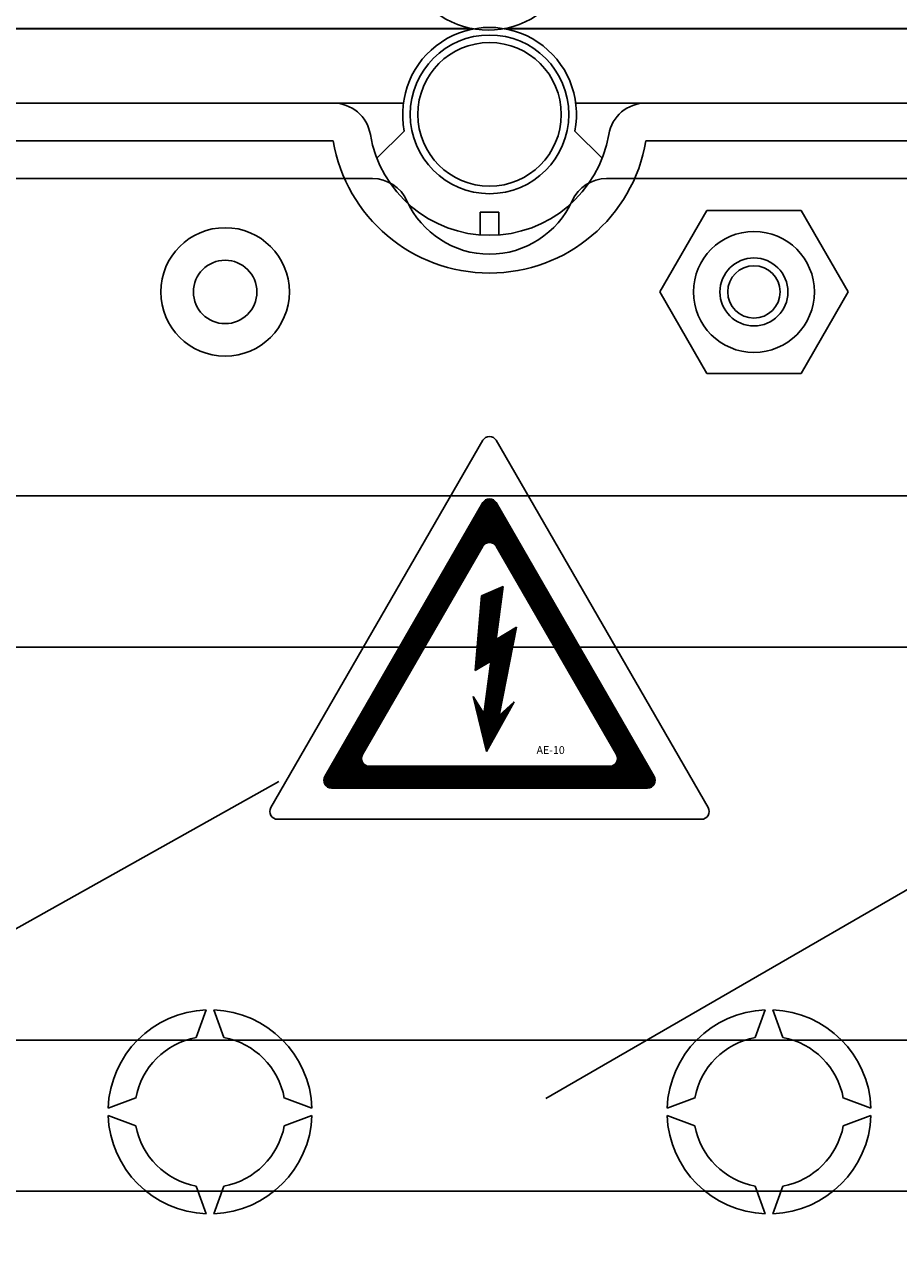
# Model space of a CAD drawing. Units: millimetres. Extents: x 394 to 919, y -241 to 113.
# Drawn here: x 436 to 455, y -182 to -156 of the extents above; entities that cross this region are included whole.
import ezdxf

# ---------------------------------------------------------------- set-up
doc = ezdxf.new("R2010")
doc.units = ezdxf.units.MM
for name, color, linetype in [('COTES', 2, 'Continuous'), ('DIBUIX', 7, 'Continuous'), ('DIBUJO_ENVOLVENTE', 7, 'Continuous'), ('DIBUJO_INTERIOR', 4, 'Continuous')]:
    doc.layers.add(name, color=color, linetype=linetype)
doc.styles.add('ROMANS', font='ARIAL.TTF')

# ---------------------------------------------------------------- blocks, each defined once
blk = doc.blocks.new('A$C33A7488A')
at = {"layer": 'COTES'}
h = blk.add_hatch(dxfattribs=at)
h.set_pattern_fill('ANSI31', color=2, scale=0.08, style=0)
h.set_pattern_definition([(45, (57.905558, 55.986899), (-0.0070710678, 0.0070710678), [])])
h.paths.add_polyline_path([(5.809, 8.124, 0.577463), (5.463, 8.124), (1.409, 1.1, 0.577294), (1.582, 0.8), (9.69, 0.8, 0.577294), (9.863, 1.1)])
h.paths.add_polyline_path([(5.809, 7.004), (8.893, 1.66, -0.577294), (8.72, 1.36), (2.552, 1.36, -0.577294), (2.379, 1.66), (5.463, 7.004, -0.577463)], flags=16)
h.paths.add_polyline_path([(5.988, 5.975), (5.807, 4.615), (6.333, 4.931), (5.886, 2.662), (6.268, 3.015), (5.561, 1.737), (5.213, 3.155), (5.49, 2.715), (5.668, 4.055), (5.268, 3.815), (5.428, 5.735)], flags=0)
h.paths.add_polyline_path([(6.793, 1.927), (7.836, 1.927), (7.836, 1.627), (6.793, 1.627)], flags=8)
at = {"layer": 'DIBUIX', "color": 2}
for p, q in [((0.024, 0.3), (5.463, 9.724)), ((5.809, 9.724), (11.248, 0.3)), ((1.409, 1.1), (5.463, 8.124)), ((5.809, 8.124), (9.863, 1.1)), ((2.379, 1.66), (5.463, 7.004)), ((5.809, 7.004), (8.893, 1.66)), ((5.268, 3.815), (5.428, 5.735)), ((5.428, 5.735), (5.988, 5.975)), ((5.988, 5.975), (5.807, 4.615)), ((5.807, 4.615), (6.333, 4.931)), ((5.886, 2.662), (6.333, 4.931)), ((5.268, 3.815), (5.668, 4.055)), ((5.668, 4.055), (5.487, 2.695)), ((5.49, 2.715), (5.213, 3.155)), ((5.213, 3.155), (5.561, 1.737)), ((6.268, 3.015), (5.561, 1.737)), ((5.886, 2.662), (6.268, 3.015)), ((2.552, 1.36), (8.72, 1.36)), ((1.582, 0.8), (9.69, 0.8)), ((0.197, 0), (11.075, 0))]:
    blk.add_line(p, q, dxfattribs=at)
for centre, start, end in [((5.636, 9.624), 29.9903, 150.0097), ((5.636, 8.024), 29.9903, 150.0097), ((5.636, 6.904), 29.9903, 150.0097), ((2.552, 1.56), 150.0097, 270), ((8.72, 1.56), 270, 29.9903), ((1.582, 1), 150.0097, 270), ((9.69, 1), 270, 29.9903), ((0.197, 0.2), 150.0097, 270), ((11.075, 0.2), 270, 29.9903)]:
    blk.add_arc(centre, 0.2, start, end, dxfattribs=at)
at = {"layer": 'COTES', "color": 2, "insert": (6.843, 1.877), "char_height": 0.2, "width": 1.3312, "attachment_point": 1, "style": 'ROMANS'}
blk.add_mtext('AE-10', dxfattribs=at)
blk = doc.blocks.new('A$C5B1E070E')
at = {"layer": 'COTES', "xscale": 4.5, "yscale": 4.5, "zscale": 4.5}
blk.add_blockref('A$C33A7488A', (0, 0), dxfattribs=at)
blk = doc.blocks.new('A$C6133635B')
blk.add_blockref('A$C5B1E070E', (0.01, 0))
blk = doc.blocks.new('A$C7C414AD3')
at = {"layer": 'DIBUIX', "xscale": 0.2, "yscale": 0.2, "zscale": 0.2}
blk.add_blockref('A$C6133635B', (0, 0), dxfattribs=at)
blk = doc.blocks.new('A$C53FD4FCD')
at = {"layer": 'COTES', "xscale": 0.8, "yscale": 0.8, "zscale": 0.8}
blk.add_blockref('A$C7C414AD3', (-0.002, 0), dxfattribs=at)
blk = doc.blocks.new('ALZADO 4T')
at = {"layer": 'COTES', "color": 7}
for radius in [1.682, 1.522]:
    blk.add_circle((50.4, 61.795), radius, dxfattribs=at)
at = {"layer": 'DIBUJO_ENVOLVENTE', "color": 7}
for p, q in [((2.145, 63.612), (50.031, 63.612)), ((50.718, 63.612), (98.604, 63.612)), ((50.046, 63.605), (2.11, 63.605)), ((50.056, 63.605), (2.116, 63.605)), ((98.607, 63.605), (50.733, 63.605)), ((98.622, 63.605), (50.744, 63.605)), ((5.869, 62.035), (47.082, 62.035)), ((48.573, 62.035), (47.082, 62.035)), ((53.718, 62.035), (52.227, 62.035)), ((53.718, 62.035), (94.931, 62.035)), ((48.011, 60.864), (48.592, 61.442)), ((52.208, 61.442), (52.789, 60.864)), ((47.082, 61.234), (5.869, 61.234)), ((94.931, 61.234), (53.718, 61.234)), ((50.2, 59.72), (50.6, 59.72)), ((50.2, 59.239), (50.2, 59.72)), ((50.6, 59.72), (50.6, 59.239))]:
    blk.add_line(p, q, dxfattribs=at)
for centre, radius, start, end in [((50.374, 65.42), 1.84, 168.95, 11.05), ((50.4, 61.795), 1.843, 348.95, 191.05), ((47.082, 61.234), 0.801, 9.5941, 90), ((53.718, 61.234), 0.801, 90, 170.4059), ((50.4, 61.795), 2.564, 189.5941, 350.4059), ((50.4, 61.795), 3.365, 189.5941, 350.4059)]:
    blk.add_arc(centre, radius, start, end, dxfattribs=at)
at = {"layer": 'DIBUJO_INTERIOR', "color": 7}
for p, q in [((47.918, 60.433), (5.869, 60.433)), ((52.882, 60.433), (94.931, 60.433)), ((54.011, 58.03), (55.01, 59.759)), ((55.01, 59.759), (57.006, 59.759)), ((57.006, 59.759), (58.005, 58.03)), ((55.01, 56.301), (54.011, 58.03)), ((58.005, 58.03), (57.006, 56.301)), ((57.006, 56.301), (55.01, 56.301)), ((32.774, 53.704), (61.456, 53.704)), ((51.592, 40.929), (72.507, 53.005)), ((61.456, 50.499), (32.774, 50.499)), ((16.719, 31.321), (45.932, 47.648)), ((44.392, 42.807), (44.178, 42.22)), ((44.765, 42.22), (44.552, 42.807)), ((56.035, 42.22), (56.248, 42.807)), ((56.408, 42.807), (56.622, 42.22)), ((33.471, 42.168), (60.736, 42.168)), ((42.897, 40.939), (42.31, 40.725)), ((46.633, 40.725), (46.047, 40.939)), ((54.167, 40.725), (54.753, 40.939)), ((57.903, 40.939), (58.49, 40.725)), ((42.31, 40.565), (42.897, 40.352)), ((46.047, 40.352), (46.633, 40.565)), ((54.753, 40.352), (54.167, 40.565)), ((58.49, 40.565), (57.903, 40.352)), ((44.178, 39.07), (44.392, 38.484)), ((44.552, 38.484), (44.765, 39.07)), ((56.248, 38.484), (56.035, 39.07)), ((56.622, 39.07), (56.408, 38.484)), ((60.736, 38.963), (33.471, 38.963))]:
    blk.add_line(p, q, dxfattribs=at)
for centre, radius in [((44.792, 58.03), 1.362), ((56.008, 58.03), 1.282), ((44.792, 58.03), 0.673), ((56.008, 58.03), 0.721), ((56.008, 58.03), 0.555)]:
    blk.add_circle(centre, radius, dxfattribs=at)
for centre, radius, start, end in [((47.918, 59.632), 0.801, 24.3157, 90), ((52.882, 59.632), 0.801, 90, 155.6843), ((50.4, 60.754), 1.923, 204.3157, 335.6843), ((44.472, 40.645), 2.163, 92.1226, 177.8774), ((44.472, 40.645), 2.163, 2.1226, 87.8774), ((56.328, 40.645), 2.163, 92.1226, 177.8774), ((56.328, 40.645), 2.163, 2.1226, 87.8774), ((44.472, 40.645), 1.602, 100.557, 169.443), ((44.472, 40.645), 1.602, 10.557, 79.443), ((56.328, 40.645), 1.602, 100.557, 169.443), ((56.328, 40.645), 1.602, 10.557, 79.443), ((44.472, 40.645), 2.163, 182.1226, 267.8774), ((44.472, 40.645), 1.602, 190.557, 259.443), ((44.472, 40.645), 2.163, 272.1226, 357.8774), ((44.472, 40.645), 1.602, 280.557, 349.443), ((56.328, 40.645), 2.163, 182.1226, 267.8774), ((56.328, 40.645), 1.602, 190.557, 259.443), ((56.328, 40.645), 2.163, 272.1226, 357.8774), ((56.328, 40.645), 1.602, 280.557, 349.443)]:
    blk.add_arc(centre, radius, start, end, dxfattribs=at)
at = {"layer": 'COTES', "color": 7, "xscale": 1.147786278616422, "yscale": 1.147786278616451, "zscale": 1.147786278616443}
blk.add_blockref('A$C53FD4FCD', (45.742, 46.848), dxfattribs=at)
blk.add_blockref('A$C53FD4FCD', (45.742, 46.848), dxfattribs=at)

msp = doc.modelspace()

# ---------------------------------------------------------------- block references
at = {"color": 7}
msp.add_blockref('ALZADO 4T', (395.697, -219.622), dxfattribs=at)

doc.saveas('drawing.dxf')
